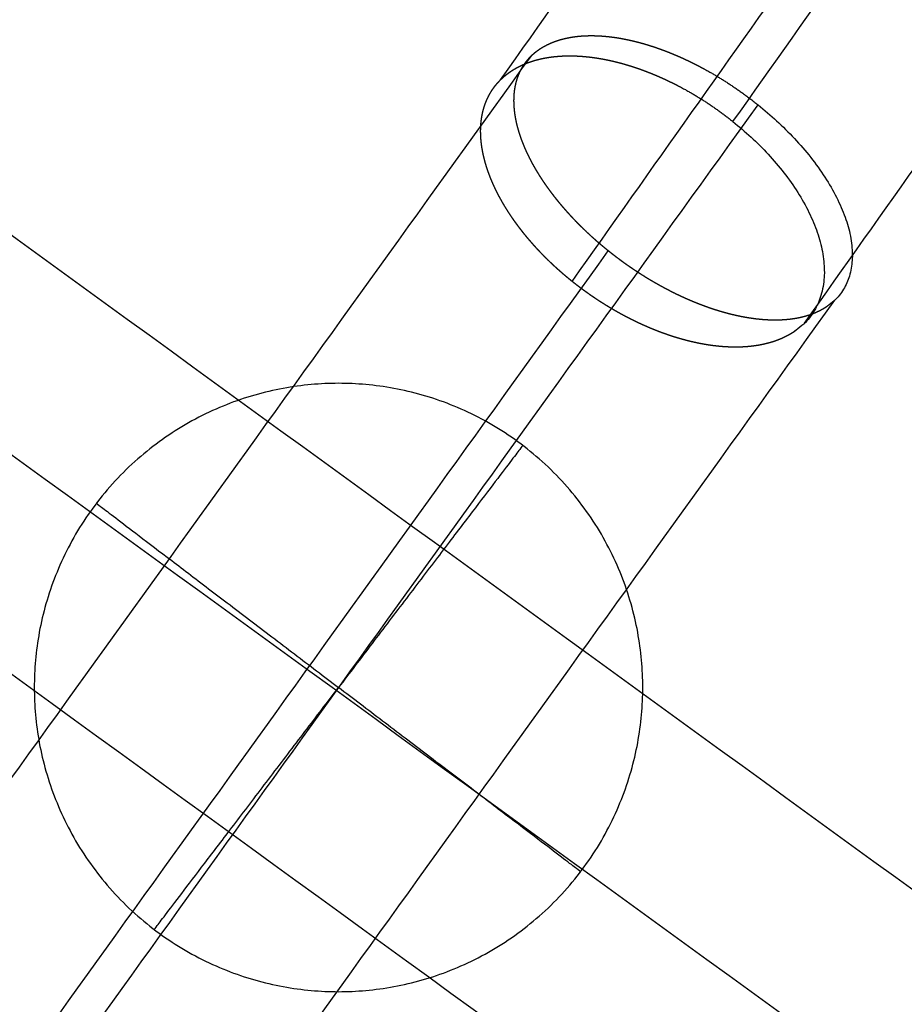
# Model space of a CAD drawing. Units: millimetres. Extents: x -6495 to 6545, y -6560 to 6480.
# Drawn here: x -1542 to -1487, y -2236 to -2175 of the extents above; entities that cross this region are included whole.
import ezdxf

# ---------------------------------------------------------------- set-up
doc = ezdxf.new("R2010")
doc.units = ezdxf.units.MM
doc.header["$LTSCALE"] = 2.5
doc.layers.add('Make2D$Adnotacja', color=7, linetype='Continuous', true_color=0x000000)
doc.layers.add('Make2D$Widoczne$Krzywe', color=7, linetype='Continuous', true_color=0x000000)
doc.styles.add('Arial Normalny', font='arial.ttf')
doc.dimstyles.new('LAYOUT_2008', dxfattribs={"dimtxt": 155, "dimasz": 2, "dimexe": 3, "dimexo": 0, "dimgap": 1, "dimtad": 1, "dimtoh": 1, "dimdec": 0, "dimzin": 1, "dimdsep": 46, "dimtxsty": 'Arial Normalny', "dimcen": 0.09, "dimadec": 0, "dimazin": 1, "dimtfac": 1, "dimtdec": 4, "dimtix": 1, "dimtofl": 0, "dimtmove": 1, "dimatfit": 3, "dimfxl": 1, "dimtolj": 1, "dimtzin": 1, "dimarcsym": 0})

# ---------------------------------------------------------------- blocks, each defined once
blk = doc.blocks.new('*D2')
at = {"layer": 'Defpoints', "color": 0}
for p in [(3719.873, 5331.731), (-3669.988, -5412.177)]:
    blk.add_point(p, dxfattribs=at)
at = {"layer": 'Make2D$Adnotacja', "color": 0, "lineweight": -2}
for p, q in [((4148.32, 5954.639), (3721.006, 5333.379)), ((4899.985, 5954.639), (4148.32, 5954.639))]:
    blk.add_line(p, q, dxfattribs=at)
at = {"layer": 'Make2D$Adnotacja', "color": 0}
for p, q in [((24.853, -40.223), (25.033, -40.223)), ((24.943, -40.313), (24.943, -40.133))]:
    blk.add_line(p, q, dxfattribs=at)
blk.add_solid([(3720.732, 5333.568), (3721.281, 5333.19), (3719.873, 5331.731)], dxfattribs=at)
at = {"layer": 'Make2D$Adnotacja', "color": 0, "insert": (4524.653, 6039.054), "char_height": 155, "attachment_point": 5, "style": 'Arial Normalny'}
blk.add_mtext('\\A1;%%c13040', dxfattribs=at)
blk = doc.blocks.new('*D3')
at = {"layer": 'Defpoints', "color": 0}
for p in [(3074.137, 3953.687), (-3025.701, -4020.872)]:
    blk.add_point(p, dxfattribs=at)
at = {"layer": 'Make2D$Adnotacja', "color": 0, "lineweight": -2}
blk.add_line((3072.922, 3952.098), (2382.802, 3049.878), dxfattribs=at)
at = {"layer": 'Make2D$Adnotacja', "color": 0}
blk.add_solid([(3073.187, 3951.896), (3072.657, 3952.301), (3074.137, 3953.687)], dxfattribs=at)
at = {"layer": 'Make2D$Adnotacja', "color": 0, "insert": (2544.395, 3400.078), "char_height": 155, "attachment_point": 5, "rotation": 52.58718, "style": 'Arial Normalny'}
blk.add_mtext('\\A1;%%c10040', dxfattribs=at)

msp = doc.modelspace()

# ---------------------------------------------------------------- linework, layer by layer
at = {"layer": 'Make2D$Widoczne$Krzywe', "color": 6, "lineweight": -3, "true_color": 0xff00ff}
msp.add_rational_spline([(6544.943, -40.223), (6544.943, 6479.777), (24.943, 6479.777), (-6495.057, 6479.777), (-6495.057, -40.223), (-6495.057, -6560.223), (24.943, -6560.223), (6544.943, -6560.223), (6544.943, -40.223)], [1, 0.707106781187, 1, 0.707106781187, 1, 0.707106781187, 1, 0.707106781187, 1], degree=2, knots=[0, 0, 0, 10241.592051, 10241.592051, 20483.184101, 20483.184101, 30724.776152, 30724.776152, 40966.368203, 40966.368203, 40966.368203], dxfattribs=at)
at = {"layer": 'Make2D$Widoczne$Krzywe', "color": 1, "lineweight": -3, "true_color": 0xff0000}
msp.add_rational_spline([(5044.218, -33.592), (5044.218, 4986.408), (24.218, 4986.408), (-4995.782, 4986.408), (-4995.782, -33.592), (-4995.782, -5053.592), (24.218, -5053.592), (5044.218, -5053.592), (5044.218, -33.592)], [1, 0.707106781187, 1, 0.707106781187, 1, 0.707106781187, 1, 0.707106781187, 1], degree=2, knots=[0, 0, 0, 7885.397561, 7885.397561, 15770.795121, 15770.795121, 23656.192682, 23656.192682, 31541.590243, 31541.590243, 31541.590243], dxfattribs=at)
for points in [[(-701.083, -2259.264), (-1286.496, -1833.987), (-1871.909, -1408.711)], [(-704.087, -2268.509), (-1291.93, -1841.467), (-1879.773, -1414.425)], [(-707.09, -2277.755), (-1297.364, -1848.947), (-1887.637, -1420.14)], [(-843.326, -2696.356), (-1543.658, -2187.597), (-2243.989, -1678.837)], [(-846.919, -2707.417), (-1550.158, -2196.545), (-2253.397, -1685.673)], [(-850.512, -2718.477), (-1556.658, -2205.493), (-2262.805, -1692.509)], [(-2674.437, -1991.546), (-1841.099, -2596.929), (-1007.76, -3202.312)], [(-2684.48, -1998.844), (-1848.038, -2606.482), (-1011.596, -3214.12)], [(-2694.524, -2006.141), (-1854.978, -2616.034), (-1015.432, -3225.927)]]:
    msp.add_open_spline(points, degree=2, dxfattribs=at)
at = {"layer": 'Make2D$Widoczne$Krzywe', "color": 96, "lineweight": -3, "true_color": 0x007f00}
for points in [[(-1512.188, -2178.628), (-1393.733, -2011.262), (-1275.278, -1843.896)], [(-1497.718, -2181.24), (-1379.775, -2014.599), (-1261.833, -1847.957)], [(-1507.735, -2191.194), (-1388.634, -2022.915), (-1269.532, -1854.635)], [(-1493.265, -2193.806), (-1374.676, -2026.251), (-1256.087, -1858.696)], [(-1812.613, -2597.318), (-1661.44, -2387.228), (-1510.267, -2177.137)], [(-1798.763, -2600.747), (-1647.459, -2390.475), (-1496.155, -2180.202)], [(-1807.47, -2608.978), (-1656.475, -2399.135), (-1505.481, -2189.293)], [(-1793.619, -2612.407), (-1642.494, -2402.382), (-1491.368, -2192.357)]]:
    msp.add_open_spline(points, degree=2, dxfattribs=at)
for points, weights, knots in [([(-1496.155, -2180.202), (-1497.462, -2179.149), (-1498.896, -2178.307), (-1498.989, -2178.253), (-1499.082, -2178.199), (-1499.175, -2178.146), (-1499.268, -2178.093), (-1499.362, -2178.041), (-1499.455, -2177.989), (-1499.549, -2177.938), (-1499.643, -2177.887), (-1499.736, -2177.838), (-1499.83, -2177.788), (-1499.924, -2177.74), (-1500.018, -2177.691), (-1500.112, -2177.644), (-1500.206, -2177.596), (-1500.3, -2177.55), (-1500.394, -2177.504), (-1500.488, -2177.459), (-1500.582, -2177.414), (-1500.677, -2177.37), (-1500.771, -2177.326), (-1500.865, -2177.283), (-1500.959, -2177.24), (-1501.053, -2177.199), (-1501.147, -2177.157), (-1501.241, -2177.117), (-1501.335, -2177.077), (-1501.429, -2177.038), (-1501.523, -2176.999), (-1501.617, -2176.961), (-1501.71, -2176.923), (-1501.804, -2176.887), (-1501.898, -2176.85), (-1501.991, -2176.815), (-1502.085, -2176.78), (-1502.178, -2176.746), (-1502.271, -2176.712), (-1502.364, -2176.679), (-1502.457, -2176.646), (-1502.55, -2176.615), (-1502.642, -2176.583), (-1502.735, -2176.553), (-1502.827, -2176.523), (-1502.919, -2176.494), (-1503.011, -2176.465), (-1503.103, -2176.438), (-1503.195, -2176.41), (-1503.286, -2176.384), (-1503.378, -2176.358), (-1503.468, -2176.333), (-1503.559, -2176.308), (-1503.65, -2176.285), (-1503.74, -2176.261), (-1503.83, -2176.239), (-1503.92, -2176.217), (-1504.01, -2176.196), (-1504.099, -2176.176), (-1504.188, -2176.156), (-1504.278, -2176.137), (-1504.366, -2176.119), (-1504.454, -2176.101), (-1504.542, -2176.084), (-1504.63, -2176.067), (-1504.717, -2176.052), (-1504.805, -2176.037), (-1504.891, -2176.023), (-1504.978, -2176.009), (-1505.064, -2175.996), (-1505.149, -2175.984), (-1505.235, -2175.973), (-1505.32, -2175.961), (-1505.404, -2175.952), (-1505.488, -2175.942), (-1505.572, -2175.934), (-1505.656, -2175.925), (-1505.738, -2175.919), (-1505.821, -2175.912), (-1505.903, -2175.906), (-1505.985, -2175.901), (-1506.066, -2175.896), (-1506.147, -2175.892), (-1506.228, -2175.89), (-1506.308, -2175.887), (-1506.387, -2175.885), (-1506.467, -2175.884), (-1506.545, -2175.884), (-1506.623, -2175.884), (-1506.701, -2175.886), (-1506.778, -2175.887), (-1506.855, -2175.89), (-1506.932, -2175.893), (-1507.007, -2175.897), (-1507.083, -2175.901), (-1507.157, -2175.907), (-1507.232, -2175.912), (-1507.305, -2175.919), (-1507.379, -2175.926), (-1507.451, -2175.935), (-1507.524, -2175.943), (-1507.595, -2175.953), (-1507.666, -2175.963), (-1507.737, -2175.974), (-1507.807, -2175.985), (-1507.876, -2175.997), (-1507.945, -2176.01), (-1508.013, -2176.024), (-1508.081, -2176.038), (-1508.148, -2176.053), (-1508.215, -2176.068), (-1508.281, -2176.085), (-1508.347, -2176.101), (-1508.411, -2176.119), (-1508.476, -2176.137), (-1508.539, -2176.156), (-1508.603, -2176.175), (-1508.665, -2176.196), (-1508.727, -2176.217), (-1508.788, -2176.238), (-1508.849, -2176.26), (-1508.908, -2176.284), (-1508.968, -2176.307), (-1509.026, -2176.331), (-1509.084, -2176.356), (-1509.141, -2176.382), (-1509.199, -2176.408), (-1509.254, -2176.435), (-1509.31, -2176.462), (-1509.364, -2176.49), (-1509.419, -2176.519), (-1509.472, -2176.548), (-1509.525, -2176.578), (-1509.576, -2176.609), (-1509.628, -2176.64), (-1509.678, -2176.672), (-1509.729, -2176.704), (-1509.777, -2176.738), (-1509.826, -2176.771), (-1509.874, -2176.806), (-1509.921, -2176.841), (-1509.967, -2176.877), (-1510.013, -2176.912), (-1510.058, -2176.95), (-1510.102, -2176.987), (-1510.146, -2177.025), (-1510.189, -2177.063), (-1510.23, -2177.103), (-1510.272, -2177.142), (-1510.312, -2177.183), (-1510.353, -2177.224), (-1510.391, -2177.265), (-1510.43, -2177.307), (-1510.467, -2177.35), (-1510.505, -2177.393), (-1510.54, -2177.437), (-1510.576, -2177.481), (-1510.61, -2177.526), (-1510.645, -2177.572), (-1510.677, -2177.618), (-1510.71, -2177.664), (-1510.741, -2177.712), (-1510.772, -2177.759), (-1510.802, -2177.808), (-1510.832, -2177.856), (-1510.86, -2177.906), (-1510.888, -2177.955), (-1510.914, -2178.006), (-1510.941, -2178.056), (-1510.966, -2178.108), (-1510.991, -2178.16), (-1511.014, -2178.212), (-1511.037, -2178.265), (-1511.059, -2178.319), (-1511.081, -2178.372), (-1511.101, -2178.427), (-1511.121, -2178.482), (-1511.14, -2178.537), (-1511.159, -2178.593), (-1511.176, -2178.649), (-1511.193, -2178.706), (-1511.208, -2178.763), (-1511.224, -2178.821), (-1511.237, -2178.879), (-1511.251, -2178.938), (-1511.263, -2178.997), (-1511.276, -2179.056), (-1511.286, -2179.116), (-1511.297, -2179.177), (-1511.306, -2179.238), (-1511.315, -2179.299), (-1511.322, -2179.36), (-1511.329, -2179.422), (-1511.335, -2179.485), (-1511.341, -2179.548), (-1511.345, -2179.611), (-1511.349, -2179.675), (-1511.351, -2179.739), (-1511.354, -2179.804), (-1511.355, -2179.869), (-1511.355, -2179.934), (-1511.355, -2180), (-1511.354, -2180.066), (-1511.351, -2180.132), (-1511.349, -2180.199), (-1511.345, -2180.266), (-1511.341, -2180.333), (-1511.335, -2180.401), (-1511.329, -2180.469), (-1511.322, -2180.538), (-1511.315, -2180.607), (-1511.306, -2180.676), (-1511.297, -2180.745), (-1511.286, -2180.815), (-1511.276, -2180.885), (-1511.263, -2180.956), (-1511.251, -2181.026), (-1511.237, -2181.097), (-1511.224, -2181.169), (-1511.208, -2181.24), (-1511.193, -2181.312), (-1511.176, -2181.384), (-1511.159, -2181.457), (-1511.14, -2181.529), (-1511.121, -2181.602), (-1511.101, -2181.675), (-1511.081, -2181.749), (-1511.059, -2181.822), (-1511.037, -2181.896), (-1511.013, -2181.971), (-1510.99, -2182.045), (-1510.965, -2182.119), (-1510.94, -2182.194), (-1510.913, -2182.269), (-1510.886, -2182.344), (-1510.858, -2182.42), (-1510.83, -2182.495), (-1510.8, -2182.571), (-1510.77, -2182.647), (-1510.739, -2182.723), (-1510.708, -2182.8), (-1510.675, -2182.876), (-1510.642, -2182.953), (-1510.607, -2183.03), (-1510.573, -2183.106), (-1510.537, -2183.184), (-1510.501, -2183.261), (-1510.463, -2183.338), (-1510.426, -2183.415), (-1510.387, -2183.493), (-1510.348, -2183.571), (-1510.307, -2183.648), (-1510.267, -2183.726), (-1510.225, -2183.804), (-1510.183, -2183.882), (-1510.14, -2183.96), (-1510.096, -2184.038), (-1510.051, -2184.117), (-1510.006, -2184.195), (-1509.959, -2184.275), (-1509.911, -2184.355), (-1509.862, -2184.435), (-1509.814, -2184.515), (-1509.763, -2184.595), (-1509.713, -2184.675), (-1509.662, -2184.755), (-1509.61, -2184.834), (-1509.557, -2184.914), (-1509.504, -2184.994), (-1509.45, -2185.073), (-1509.396, -2185.153), (-1509.34, -2185.232), (-1509.285, -2185.311), (-1509.228, -2185.39), (-1509.171, -2185.469), (-1509.113, -2185.548), (-1509.055, -2185.627), (-1508.996, -2185.706), (-1508.936, -2185.784), (-1508.876, -2185.863), (-1508.815, -2185.941), (-1508.754, -2186.019), (-1508.692, -2186.097), (-1508.629, -2186.175), (-1508.566, -2186.253), (-1508.502, -2186.33), (-1508.438, -2186.408), (-1508.373, -2186.485), (-1508.307, -2186.562), (-1508.241, -2186.639), (-1508.175, -2186.716), (-1508.107, -2186.792), (-1508.04, -2186.869), (-1507.971, -2186.945), (-1507.903, -2187.021), (-1507.833, -2187.096), (-1507.764, -2187.172), (-1507.693, -2187.247), (-1507.622, -2187.323), (-1507.551, -2187.397), (-1507.479, -2187.472), (-1507.406, -2187.546), (-1507.334, -2187.621), (-1507.26, -2187.695), (-1507.186, -2187.769), (-1507.112, -2187.842), (-1507.037, -2187.915), (-1506.961, -2187.988), (-1506.886, -2188.061), (-1506.809, -2188.133), (-1506.733, -2188.206), (-1506.655, -2188.277), (-1506.578, -2188.349), (-1506.5, -2188.42), (-1506.421, -2188.492), (-1506.342, -2188.562), (-1506.263, -2188.633), (-1506.183, -2188.703), (-1506.103, -2188.773), (-1506.022, -2188.842), (-1505.941, -2188.912), (-1505.859, -2188.98), (-1505.778, -2189.049), (-1505.612, -2189.184), (-1505.447, -2189.319), (-1505.279, -2189.452), (-1505.111, -2189.584), (-1505.025, -2189.649), (-1504.94, -2189.715), (-1504.854, -2189.779), (-1504.768, -2189.843), (-1504.682, -2189.907), (-1504.595, -2189.971), (-1504.508, -2190.034), (-1504.421, -2190.096), (-1504.333, -2190.159), (-1504.245, -2190.221), (-1504.156, -2190.282), (-1504.068, -2190.343), (-1503.979, -2190.404), (-1503.89, -2190.464), (-1503.8, -2190.524), (-1503.71, -2190.583), (-1503.62, -2190.642), (-1503.53, -2190.701), (-1503.439, -2190.759), (-1503.349, -2190.817), (-1503.257, -2190.874), (-1503.166, -2190.931), (-1503.074, -2190.987), (-1502.983, -2191.043), (-1502.891, -2191.098), (-1502.798, -2191.153), (-1502.706, -2191.208), (-1502.613, -2191.262), (-1502.52, -2191.315), (-1502.427, -2191.368), (-1502.333, -2191.421), (-1502.24, -2191.473), (-1502.146, -2191.524), (-1502.052, -2191.576), (-1501.958, -2191.626), (-1501.863, -2191.676), (-1501.769, -2191.725), (-1501.674, -2191.775), (-1501.579, -2191.823), (-1501.484, -2191.871), (-1501.389, -2191.918), (-1501.294, -2191.965), (-1501.199, -2192.011), (-1501.103, -2192.057), (-1501.008, -2192.102), (-1500.912, -2192.147), (-1500.817, -2192.191), (-1500.721, -2192.234), (-1500.625, -2192.277), (-1500.529, -2192.319), (-1500.433, -2192.361), (-1500.338, -2192.402), (-1500.242, -2192.442), (-1500.146, -2192.482), (-1500.05, -2192.521), (-1499.954, -2192.56), (-1499.86, -2192.597), (-1499.766, -2192.634), (-1499.672, -2192.669), (-1499.579, -2192.705), (-1499.485, -2192.739), (-1499.392, -2192.773), (-1499.299, -2192.806), (-1499.206, -2192.839), (-1499.113, -2192.871), (-1499.02, -2192.902), (-1498.927, -2192.933), (-1498.835, -2192.963), (-1498.743, -2192.992), (-1498.651, -2193.021), (-1498.559, -2193.049), (-1498.467, -2193.076), (-1498.376, -2193.103), (-1498.284, -2193.129), (-1498.193, -2193.154), (-1498.102, -2193.179), (-1498.012, -2193.203), (-1497.921, -2193.227), (-1497.831, -2193.249), (-1497.741, -2193.271), (-1497.652, -2193.292), (-1497.563, -2193.313), (-1497.474, -2193.333), (-1497.385, -2193.352), (-1497.296, -2193.371), (-1497.208, -2193.389), (-1497.12, -2193.406), (-1497.032, -2193.423), (-1496.945, -2193.438), (-1496.858, -2193.454), (-1496.772, -2193.468), (-1496.685, -2193.482), (-1496.599, -2193.494), (-1496.513, -2193.507), (-1496.428, -2193.518), (-1496.343, -2193.53), (-1496.259, -2193.54), (-1496.174, -2193.55), (-1496.091, -2193.558), (-1496.007, -2193.567), (-1495.924, -2193.574), (-1495.841, -2193.581), (-1495.759, -2193.587), (-1495.677, -2193.592), (-1495.596, -2193.597), (-1495.515, -2193.601), (-1495.434, -2193.604), (-1495.354, -2193.607), (-1495.274, -2193.609), (-1495.195, -2193.61), (-1495.116, -2193.611), (-1495.037, -2193.611), (-1494.96, -2193.61), (-1494.882, -2193.608), (-1494.805, -2193.606), (-1494.728, -2193.603), (-1494.652, -2193.599), (-1494.577, -2193.595), (-1494.502, -2193.59), (-1494.427, -2193.584), (-1494.353, -2193.578), (-1494.279, -2193.571), (-1494.207, -2193.563), (-1494.134, -2193.554), (-1494.062, -2193.545), (-1493.991, -2193.535), (-1493.92, -2193.524), (-1493.85, -2193.513), (-1493.78, -2193.501), (-1493.711, -2193.489), (-1493.643, -2193.475), (-1493.575, -2193.461), (-1493.507, -2193.446), (-1493.44, -2193.431), (-1493.374, -2193.415), (-1493.308, -2193.399), (-1493.244, -2193.381), (-1493.179, -2193.363), (-1493.115, -2193.344), (-1493.052, -2193.325), (-1492.99, -2193.305), (-1492.927, -2193.284), (-1492.866, -2193.263), (-1492.805, -2193.241), (-1492.745, -2193.218), (-1492.686, -2193.195), (-1492.627, -2193.171), (-1492.569, -2193.146), (-1492.511, -2193.121), (-1492.454, -2193.095), (-1492.398, -2193.068), (-1492.342, -2193.041), (-1492.288, -2193.013), (-1492.233, -2192.985), (-1492.18, -2192.955), (-1492.127, -2192.926), (-1492.075, -2192.895), (-1492.023, -2192.864), (-1491.973, -2192.832), (-1491.922, -2192.8), (-1491.873, -2192.767), (-1491.824, -2192.734), (-1491.777, -2192.699), (-1491.729, -2192.665), (-1491.683, -2192.629), (-1491.636, -2192.593), (-1491.592, -2192.557), (-1491.547, -2192.52), (-1491.503, -2192.482), (-1491.46, -2192.443), (-1491.418, -2192.404), (-1491.376, -2192.365), (-1491.336, -2192.324), (-1491.295, -2192.284), (-1491.256, -2192.242), (-1491.217, -2192.201), (-1491.18, -2192.158), (-1491.142, -2192.115), (-1491.106, -2192.071), (-1491.07, -2192.027), (-1491.036, -2191.982), (-1491.001, -2191.937), (-1490.968, -2191.891), (-1490.935, -2191.845), (-1487.662, -2187.005), (-1496.155, -2180.202)], [1, 0.990764908715, 1, 1, 1, 1, 1, 1, 1, 1, 1, 1, 1, 1, 1, 1, 1, 1, 1, 1, 1, 1, 1, 1, 1, 1, 1, 1, 1, 1, 1, 1, 1, 1, 1, 1, 1, 1, 1, 1, 1, 1, 1, 1, 1, 1, 1, 1, 1, 1, 1, 1, 1, 1, 1, 1, 1, 1, 1, 1, 1, 1, 1, 1, 1, 1, 1, 1, 1, 1, 1, 1, 1, 1, 1, 1, 1, 1, 1, 1, 1, 1, 1, 1, 1, 1, 1, 1, 1, 1, 1, 1, 1, 1, 1, 1, 1, 1, 1, 1, 1, 1, 1, 1, 1, 1, 1, 1, 1, 1, 1, 1, 1, 1, 1, 1, 1, 1, 1, 1, 1, 1, 1, 1, 1, 1, 1, 1, 1, 1, 1, 1, 1, 1, 1, 1, 1, 1, 1, 1, 1, 1, 1, 1, 1, 1, 1, 1, 1, 1, 1, 1, 1, 1, 1, 1, 1, 1, 1, 1, 1, 1, 1, 1, 1, 1, 1, 1, 1, 1, 1, 1, 1, 1, 1, 1, 1, 1, 1, 1, 1, 1, 1, 1, 1, 1, 1, 1, 1, 1, 1, 1, 1, 1, 1, 1, 1, 1, 1, 1, 1, 1, 1, 1, 1, 1, 1, 1, 1, 1, 1, 1, 1, 1, 1, 1, 1, 1, 1, 1, 1, 1, 1, 1, 1, 1, 1, 1, 1, 1, 1, 1, 1, 1, 1, 1, 1, 1, 1, 1, 1, 1, 1, 1, 1, 1, 1, 1, 1, 1, 1, 1, 1, 1, 1, 1, 1, 1, 1, 1, 1, 1, 1, 1, 1, 1, 1, 1, 1, 1, 1, 1, 1, 1, 1, 1, 1, 1, 1, 1, 1, 1, 1, 1, 1, 1, 1, 1, 1, 1, 1, 1, 1, 1, 1, 1, 1, 1, 1, 1, 1, 1, 1, 1, 1, 1, 1, 1, 1, 1, 1, 1, 1, 1, 1, 1, 1, 1, 1, 1, 1, 1, 1, 1, 1, 1, 1, 1, 1, 1, 1, 1, 1, 1, 1, 1, 1, 1, 1, 1, 1, 1, 1, 1, 1, 1, 1, 1, 1, 1, 1, 1, 1, 1, 1, 1, 1, 1, 1, 1, 1, 1, 1, 1, 1, 1, 1, 1, 1, 1, 1, 1, 1, 1, 1, 1, 1, 1, 1, 1, 1, 1, 1, 1, 1, 1, 1, 1, 1, 1, 1, 1, 1, 1, 1, 1, 1, 1, 1, 1, 1, 1, 1, 1, 1, 1, 1, 1, 1, 1, 1, 1, 1, 1, 1, 1, 1, 1, 1, 1, 1, 1, 1, 1, 1, 1, 1, 1, 1, 1, 1, 1, 1, 1, 1, 1, 1, 1, 1, 1, 1, 1, 1, 1, 1, 1, 1, 1, 1, 1, 1, 1, 1, 1, 1, 1, 1, 1, 1, 1, 1, 1, 1, 1, 1, 1, 1, 1, 1, 1, 1, 1, 1, 1, 1, 1, 1, 1, 1, 1, 1, 1, 1, 1, 1, 1, 1, 1, 1, 1, 1, 1, 1, 1, 1, 1, 1, 1, 1, 1, 1, 1, 1, 1, 1, 1, 1, 1, 1, 1, 1, 0.742570188746, 1], [0, 0, 0, 3.345446, 3.345446, 3.563422, 3.563422, 3.781293, 3.781293, 3.999062, 3.999062, 4.216734, 4.216734, 4.43431, 4.43431, 4.651795, 4.651795, 4.869189, 4.869189, 5.086495, 5.086495, 5.303717, 5.303717, 5.520854, 5.520854, 5.73791, 5.73791, 5.954886, 5.954886, 6.171784, 6.171784, 6.388608, 6.388608, 6.605358, 6.605358, 6.822037, 6.822037, 7.038654, 7.038654, 7.255216, 7.255216, 7.471723, 7.471723, 7.688177, 7.688177, 7.904578, 7.904578, 8.120926, 8.120926, 8.337222, 8.337222, 8.553466, 8.553466, 8.769658, 8.769658, 8.985798, 8.985798, 9.201887, 9.201887, 9.417923, 9.417923, 9.633908, 9.633908, 9.849843, 9.849843, 10.065728, 10.065728, 10.281565, 10.281565, 10.497195, 10.497195, 10.712674, 10.712674, 10.928008, 10.928008, 11.143202, 11.143202, 11.358258, 11.358258, 11.573182, 11.573182, 11.787976, 11.787976, 12.002644, 12.002644, 12.217188, 12.217188, 12.431611, 12.431611, 12.645916, 12.645916, 12.860106, 12.860106, 13.074183, 13.074183, 13.28815, 13.28815, 13.502011, 13.502011, 13.715769, 13.715769, 13.929425, 13.929425, 14.142984, 14.142984, 14.35645, 14.35645, 14.569829, 14.569829, 14.783123, 14.783123, 14.996339, 14.996339, 15.209478, 15.209478, 15.422546, 15.422546, 15.635545, 15.635545, 15.848479, 15.848479, 16.061352, 16.061352, 16.274166, 16.274166, 16.486927, 16.486927, 16.699637, 16.699637, 16.912301, 16.912301, 17.124924, 17.124924, 17.33734, 17.33734, 17.549689, 17.549689, 17.761977, 17.761977, 17.974206, 17.974206, 18.186381, 18.186381, 18.398505, 18.398505, 18.610582, 18.610582, 18.822615, 18.822615, 19.034607, 19.034607, 19.246561, 19.246561, 19.458479, 19.458479, 19.670366, 19.670366, 19.882223, 19.882223, 20.094055, 20.094055, 20.305865, 20.305865, 20.517657, 20.517657, 20.729433, 20.729433, 20.941196, 20.941196, 21.152952, 21.152952, 21.364703, 21.364703, 21.576454, 21.576454, 21.788208, 21.788208, 21.999969, 21.999969, 22.211738, 22.211738, 22.423521, 22.423521, 22.635319, 22.635319, 22.847136, 22.847136, 23.058975, 23.058975, 23.270839, 23.270839, 23.482732, 23.482732, 23.694658, 23.694658, 23.90662, 23.90662, 24.118707, 24.118707, 24.33083, 24.33083, 24.542992, 24.542992, 24.755198, 24.755198, 24.967451, 24.967451, 25.179754, 25.179754, 25.392111, 25.392111, 25.604524, 25.604524, 25.816996, 25.816996, 26.02953, 26.02953, 26.24213, 26.24213, 26.454798, 26.454798, 26.667539, 26.667539, 26.880355, 26.880355, 27.09325, 27.09325, 27.306229, 27.306229, 27.519305, 27.519305, 27.732485, 27.732485, 27.94577, 27.94577, 28.159157, 28.159157, 28.372646, 28.372646, 28.586234, 28.586234, 28.799921, 28.799921, 29.013704, 29.013704, 29.227581, 29.227581, 29.441551, 29.441551, 29.655613, 29.655613, 29.869764, 29.869764, 30.084003, 30.084003, 30.29833, 30.29833, 30.512745, 30.512745, 30.727247, 30.727247, 30.946525, 30.946525, 31.165428, 31.165428, 31.383976, 31.383976, 31.60219, 31.60219, 31.820089, 31.820089, 32.037692, 32.037692, 32.255017, 32.255017, 32.472082, 32.472082, 32.688902, 32.688902, 32.905495, 32.905495, 33.121875, 33.121875, 33.338057, 33.338057, 33.554056, 33.554056, 33.769885, 33.769885, 33.985557, 33.985557, 34.201086, 34.201086, 34.416484, 34.416484, 34.631762, 34.631762, 34.846933, 34.846933, 35.062009, 35.062009, 35.277, 35.277, 35.491917, 35.491917, 35.706772, 35.706772, 35.921576, 35.921576, 36.136338, 36.136338, 36.351071, 36.351071, 36.565784, 36.565784, 36.780489, 36.780489, 36.995196, 36.995196, 37.209916, 37.209916, 37.424661, 37.424661, 37.639441, 37.639441, 38.068101, 38.068101, 38.497126, 38.497126, 38.711813, 38.711813, 38.926624, 38.926624, 39.141574, 39.141574, 39.356673, 39.356673, 39.571935, 39.571935, 39.787371, 39.787371, 40.002995, 40.002995, 40.218821, 40.218821, 40.434861, 40.434861, 40.651132, 40.651132, 40.867646, 40.867646, 41.084421, 41.084421, 41.301514, 41.301514, 41.518971, 41.518971, 41.736782, 41.736782, 41.954938, 41.954938, 42.173431, 42.173431, 42.392254, 42.392254, 42.611399, 42.611399, 42.830859, 42.830859, 43.050628, 43.050628, 43.2707, 43.2707, 43.491069, 43.491069, 43.711733, 43.711733, 43.932687, 43.932687, 44.15393, 44.15393, 44.375461, 44.375461, 44.597279, 44.597279, 44.814475, 44.814475, 45.031531, 45.031531, 45.248453, 45.248453, 45.465243, 45.465243, 45.681905, 45.681905, 45.898443, 45.898443, 46.114859, 46.114859, 46.331157, 46.331157, 46.547338, 46.547338, 46.763404, 46.763404, 46.979359, 46.979359, 47.195204, 47.195204, 47.410942, 47.410942, 47.626576, 47.626576, 47.842107, 47.842107, 48.057539, 48.057539, 48.272877, 48.272877, 48.488126, 48.488126, 48.703289, 48.703289, 48.918371, 48.918371, 49.133372, 49.133372, 49.348295, 49.348295, 49.563143, 49.563143, 49.777917, 49.777917, 49.992619, 49.992619, 50.207251, 50.207251, 50.421815, 50.421815, 50.636313, 50.636313, 50.850747, 50.850747, 51.065119, 51.065119, 51.279432, 51.279432, 51.493689, 51.493689, 51.707682, 51.707682, 51.92155, 51.92155, 52.135298, 52.135298, 52.34893, 52.34893, 52.562451, 52.562451, 52.775865, 52.775865, 52.989175, 52.989175, 53.202384, 53.202384, 53.415497, 53.415497, 53.628515, 53.628515, 53.841443, 53.841443, 54.054283, 54.054283, 54.267038, 54.267038, 54.479712, 54.479712, 54.692308, 54.692308, 54.90483, 54.90483, 55.11728, 55.11728, 55.329662, 55.329662, 55.541981, 55.541981, 55.754241, 55.754241, 55.966447, 55.966447, 56.178603, 56.178603, 56.390713, 56.390713, 56.60278, 56.60278, 56.814807, 56.814807, 57.0268, 57.0268, 57.23876, 57.23876, 57.450692, 57.450692, 57.6626, 57.6626, 57.874486, 57.874486, 58.086356, 58.086356, 58.298214, 58.298214, 76.050597, 76.050597, 76.050597]), ([(-1497.718, -2181.24), (-1499.033, -2180.185), (-1500.489, -2179.358), (-1500.628, -2179.281), (-1500.766, -2179.204), (-1500.866, -2179.15), (-1500.966, -2179.096), (-1501.065, -2179.044), (-1501.165, -2178.991), (-1501.266, -2178.94), (-1501.366, -2178.889), (-1501.466, -2178.839), (-1501.567, -2178.789), (-1501.667, -2178.741), (-1501.768, -2178.692), (-1501.869, -2178.645), (-1501.969, -2178.598), (-1502.07, -2178.552), (-1502.171, -2178.506), (-1502.272, -2178.461), (-1502.373, -2178.417), (-1502.474, -2178.374), (-1502.575, -2178.331), (-1502.676, -2178.289), (-1502.777, -2178.247), (-1502.878, -2178.207), (-1502.98, -2178.167), (-1503.081, -2178.128), (-1503.182, -2178.089), (-1503.283, -2178.052), (-1503.383, -2178.014), (-1503.484, -2177.978), (-1503.585, -2177.942), (-1503.686, -2177.908), (-1503.786, -2177.873), (-1503.887, -2177.84), (-1503.987, -2177.807), (-1504.088, -2177.776), (-1504.188, -2177.745), (-1504.288, -2177.715), (-1504.388, -2177.685), (-1504.487, -2177.656), (-1504.587, -2177.628), (-1504.686, -2177.601), (-1504.785, -2177.574), (-1504.884, -2177.549), (-1504.983, -2177.524), (-1505.081, -2177.5), (-1505.179, -2177.476), (-1505.277, -2177.454), (-1505.375, -2177.432), (-1505.473, -2177.411), (-1505.57, -2177.391), (-1505.667, -2177.371), (-1505.764, -2177.352), (-1505.86, -2177.335), (-1505.956, -2177.317), (-1506.052, -2177.301), (-1506.148, -2177.286), (-1506.243, -2177.271), (-1506.338, -2177.257), (-1506.433, -2177.244), (-1506.527, -2177.231), (-1506.621, -2177.22), (-1506.714, -2177.209), (-1506.807, -2177.199), (-1506.9, -2177.19), (-1506.993, -2177.182), (-1507.085, -2177.174), (-1507.176, -2177.168), (-1507.268, -2177.161), (-1507.358, -2177.156), (-1507.449, -2177.152), (-1507.539, -2177.149), (-1507.629, -2177.145), (-1507.718, -2177.144), (-1507.806, -2177.142), (-1507.894, -2177.142), (-1507.982, -2177.142), (-1508.07, -2177.144), (-1508.157, -2177.146), (-1508.243, -2177.149), (-1508.329, -2177.152), (-1508.414, -2177.157), (-1508.499, -2177.162), (-1508.583, -2177.168), (-1508.667, -2177.175), (-1508.75, -2177.183), (-1508.833, -2177.191), (-1508.915, -2177.2), (-1508.997, -2177.21), (-1509.078, -2177.221), (-1509.159, -2177.232), (-1509.238, -2177.245), (-1509.318, -2177.258), (-1509.396, -2177.272), (-1509.475, -2177.286), (-1509.552, -2177.302), (-1509.63, -2177.318), (-1509.706, -2177.335), (-1509.782, -2177.353), (-1509.857, -2177.372), (-1509.931, -2177.391), (-1510.005, -2177.411), (-1510.079, -2177.432), (-1510.151, -2177.454), (-1510.223, -2177.476), (-1510.294, -2177.5), (-1510.365, -2177.524), (-1510.434, -2177.549), (-1510.504, -2177.574), (-1510.572, -2177.601), (-1510.64, -2177.627), (-1510.707, -2177.655), (-1510.774, -2177.684), (-1510.839, -2177.713), (-1510.905, -2177.743), (-1510.969, -2177.774), (-1511.033, -2177.805), (-1511.095, -2177.838), (-1511.158, -2177.87), (-1511.219, -2177.904), (-1511.28, -2177.939), (-1511.339, -2177.974), (-1511.399, -2178.01), (-1511.457, -2178.046), (-1511.515, -2178.083), (-1511.571, -2178.122), (-1511.628, -2178.16), (-1511.682, -2178.2), (-1511.737, -2178.24), (-1511.791, -2178.281), (-1511.844, -2178.322), (-1511.896, -2178.365), (-1511.947, -2178.407), (-1511.997, -2178.451), (-1512.047, -2178.495), (-1512.096, -2178.54), (-1512.144, -2178.586), (-1512.191, -2178.632), (-1512.238, -2178.679), (-1512.283, -2178.727), (-1512.328, -2178.775), (-1512.372, -2178.824), (-1512.415, -2178.873), (-1512.457, -2178.924), (-1512.499, -2178.975), (-1512.539, -2179.026), (-1512.579, -2179.078), (-1512.617, -2179.131), (-1512.655, -2179.184), (-1512.692, -2179.239), (-1512.728, -2179.293), (-1512.763, -2179.348), (-1512.798, -2179.404), (-1512.831, -2179.461), (-1512.864, -2179.517), (-1512.896, -2179.575), (-1512.927, -2179.633), (-1512.956, -2179.692), (-1512.986, -2179.751), (-1513.014, -2179.811), (-1513.041, -2179.871), (-1513.067, -2179.933), (-1513.093, -2179.994), (-1513.117, -2180.056), (-1513.142, -2180.119), (-1513.164, -2180.182), (-1513.186, -2180.246), (-1513.206, -2180.31), (-1513.227, -2180.375), (-1513.245, -2180.44), (-1513.264, -2180.506), (-1513.281, -2180.573), (-1513.298, -2180.639), (-1513.312, -2180.707), (-1513.327, -2180.774), (-1513.34, -2180.843), (-1513.353, -2180.911), (-1513.365, -2180.981), (-1513.376, -2181.05), (-1513.385, -2181.121), (-1513.394, -2181.191), (-1513.402, -2181.262), (-1513.409, -2181.334), (-1513.415, -2181.406), (-1513.42, -2181.478), (-1513.424, -2181.551), (-1513.428, -2181.624), (-1513.43, -2181.697), (-1513.431, -2181.771), (-1513.431, -2181.846), (-1513.431, -2181.92), (-1513.429, -2181.996), (-1513.427, -2182.071), (-1513.423, -2182.147), (-1513.42, -2182.223), (-1513.414, -2182.3), (-1513.408, -2182.377), (-1513.4, -2182.454), (-1513.393, -2182.532), (-1513.383, -2182.61), (-1513.374, -2182.688), (-1513.362, -2182.767), (-1513.351, -2182.846), (-1513.338, -2182.925), (-1513.324, -2183.005), (-1513.309, -2183.085), (-1513.294, -2183.165), (-1513.277, -2183.245), (-1513.26, -2183.326), (-1513.241, -2183.407), (-1513.222, -2183.488), (-1513.202, -2183.57), (-1513.181, -2183.651), (-1513.158, -2183.733), (-1513.136, -2183.816), (-1513.111, -2183.898), (-1513.087, -2183.981), (-1513.061, -2184.064), (-1513.035, -2184.146), (-1513.006, -2184.23), (-1512.978, -2184.313), (-1512.948, -2184.397), (-1512.919, -2184.481), (-1512.887, -2184.565), (-1512.855, -2184.649), (-1512.822, -2184.733), (-1512.788, -2184.817), (-1512.753, -2184.902), (-1512.717, -2184.987), (-1512.68, -2185.071), (-1512.643, -2185.156), (-1512.604, -2185.241), (-1512.565, -2185.326), (-1512.524, -2185.412), (-1512.484, -2185.497), (-1512.441, -2185.582), (-1512.399, -2185.668), (-1512.355, -2185.753), (-1512.311, -2185.839), (-1512.265, -2185.924), (-1512.219, -2186.01), (-1512.171, -2186.095), (-1512.124, -2186.181), (-1512.075, -2186.266), (-1512.026, -2186.352), (-1511.975, -2186.438), (-1511.924, -2186.523), (-1511.871, -2186.609), (-1511.819, -2186.694), (-1511.765, -2186.78), (-1511.711, -2186.865), (-1511.655, -2186.95), (-1511.599, -2187.036), (-1511.542, -2187.121), (-1511.485, -2187.206), (-1511.426, -2187.291), (-1511.367, -2187.376), (-1511.307, -2187.461), (-1511.246, -2187.546), (-1511.184, -2187.631), (-1511.122, -2187.715), (-1511.059, -2187.8), (-1510.995, -2187.884), (-1510.931, -2187.968), (-1510.866, -2188.052), (-1510.799, -2188.136), (-1510.733, -2188.22), (-1510.665, -2188.303), (-1510.597, -2188.386), (-1510.528, -2188.47), (-1510.458, -2188.553), (-1510.388, -2188.635), (-1510.317, -2188.718), (-1510.245, -2188.8), (-1510.173, -2188.882), (-1510.1, -2188.964), (-1510.026, -2189.046), (-1509.952, -2189.127), (-1509.877, -2189.209), (-1509.801, -2189.289), (-1509.725, -2189.37), (-1509.648, -2189.45), (-1509.57, -2189.531), (-1509.492, -2189.61), (-1509.413, -2189.69), (-1509.334, -2189.769), (-1509.254, -2189.848), (-1509.173, -2189.927), (-1509.092, -2190.005), (-1509.01, -2190.083), (-1508.928, -2190.161), (-1508.845, -2190.238), (-1508.762, -2190.315), (-1508.677, -2190.391), (-1508.593, -2190.467), (-1508.508, -2190.543), (-1508.423, -2190.618), (-1508.336, -2190.693), (-1508.25, -2190.768), (-1508.163, -2190.841), (-1508.075, -2190.915), (-1507.987, -2190.988), (-1507.899, -2191.061), (-1507.81, -2191.134), (-1507.72, -2191.206), (-1507.63, -2191.277), (-1507.54, -2191.349), (-1507.449, -2191.419), (-1507.358, -2191.489), (-1507.267, -2191.559), (-1507.175, -2191.628), (-1507.082, -2191.697), (-1506.99, -2191.765), (-1506.896, -2191.833), (-1506.803, -2191.9), (-1506.709, -2191.967), (-1506.615, -2192.033), (-1506.52, -2192.099), (-1506.425, -2192.164), (-1506.33, -2192.228), (-1506.235, -2192.293), (-1506.139, -2192.356), (-1506.043, -2192.419), (-1505.946, -2192.481), (-1505.849, -2192.543), (-1505.752, -2192.604), (-1505.655, -2192.665), (-1505.557, -2192.725), (-1505.46, -2192.785), (-1505.362, -2192.844), (-1505.264, -2192.902), (-1505.165, -2192.96), (-1505.066, -2193.017), (-1504.967, -2193.073), (-1504.868, -2193.13), (-1504.769, -2193.185), (-1504.67, -2193.239), (-1504.57, -2193.293), (-1504.47, -2193.347), (-1504.37, -2193.399), (-1504.271, -2193.452), (-1504.17, -2193.503), (-1504.07, -2193.554), (-1503.97, -2193.604), (-1503.869, -2193.654), (-1503.769, -2193.702), (-1503.668, -2193.751), (-1503.567, -2193.798), (-1503.466, -2193.845), (-1503.365, -2193.891), (-1503.264, -2193.936), (-1503.163, -2193.981), (-1503.062, -2194.025), (-1502.961, -2194.068), (-1502.86, -2194.111), (-1502.759, -2194.153), (-1502.658, -2194.194), (-1502.557, -2194.235), (-1502.456, -2194.275), (-1502.355, -2194.313), (-1502.254, -2194.352), (-1502.153, -2194.389), (-1502.052, -2194.427), (-1501.951, -2194.462), (-1501.85, -2194.498), (-1501.75, -2194.532), (-1501.649, -2194.567), (-1501.549, -2194.599), (-1501.448, -2194.632), (-1501.348, -2194.664), (-1501.248, -2194.695), (-1501.148, -2194.725), (-1501.049, -2194.754), (-1500.949, -2194.783), (-1500.85, -2194.811), (-1500.751, -2194.838), (-1500.651, -2194.864), (-1500.553, -2194.89), (-1500.454, -2194.915), (-1500.356, -2194.938), (-1500.257, -2194.962), (-1500.16, -2194.984), (-1500.062, -2195.006), (-1499.964, -2195.027), (-1499.867, -2195.047), (-1499.77, -2195.066), (-1499.674, -2195.085), (-1499.577, -2195.102), (-1499.481, -2195.12), (-1499.385, -2195.136), (-1499.29, -2195.151), (-1499.195, -2195.166), (-1499.1, -2195.18), (-1499.005, -2195.192), (-1498.911, -2195.205), (-1498.817, -2195.216), (-1498.724, -2195.227), (-1498.631, -2195.236), (-1498.538, -2195.246), (-1498.446, -2195.254), (-1498.353, -2195.261), (-1498.262, -2195.268), (-1498.171, -2195.274), (-1498.08, -2195.279), (-1497.989, -2195.283), (-1497.9, -2195.286), (-1497.81, -2195.289), (-1497.721, -2195.291), (-1497.632, -2195.292), (-1497.544, -2195.292), (-1497.456, -2195.292), (-1497.369, -2195.29), (-1497.282, -2195.288), (-1497.196, -2195.285), (-1497.11, -2195.282), (-1497.025, -2195.277), (-1496.94, -2195.272), (-1496.856, -2195.265), (-1496.772, -2195.259), (-1496.689, -2195.251), (-1496.606, -2195.243), (-1496.524, -2195.233), (-1496.442, -2195.223), (-1496.362, -2195.212), (-1496.281, -2195.2), (-1496.202, -2195.187), (-1496.122, -2195.175), (-1496.044, -2195.16), (-1495.965, -2195.146), (-1495.888, -2195.13), (-1495.811, -2195.114), (-1495.735, -2195.096), (-1495.659, -2195.078), (-1495.584, -2195.059), (-1495.509, -2195.04), (-1495.436, -2195.019), (-1495.363, -2194.999), (-1495.29, -2194.977), (-1495.218, -2194.954), (-1495.147, -2194.931), (-1495.077, -2194.907), (-1495.007, -2194.882), (-1494.938, -2194.856), (-1494.87, -2194.83), (-1494.802, -2194.803), (-1494.735, -2194.775), (-1494.668, -2194.746), (-1494.603, -2194.716), (-1494.538, -2194.687), (-1494.474, -2194.655), (-1494.41, -2194.624), (-1494.347, -2194.591), (-1494.285, -2194.559), (-1494.224, -2194.524), (-1494.163, -2194.49), (-1494.104, -2194.455), (-1494.045, -2194.419), (-1493.987, -2194.382), (-1493.929, -2194.345), (-1493.873, -2194.306), (-1493.816, -2194.268), (-1493.762, -2194.228), (-1493.707, -2194.188), (-1493.654, -2194.147), (-1493.601, -2194.105), (-1493.549, -2194.063), (-1493.497, -2194.02), (-1493.447, -2193.976), (-1493.398, -2193.932), (-1493.349, -2193.886), (-1493.301, -2193.841), (-1493.254, -2193.794), (-1493.208, -2193.748), (-1493.163, -2193.7), (-1493.117, -2193.652), (-1493.074, -2193.602), (-1493.031, -2193.553), (-1492.989, -2193.502), (-1492.948, -2193.452), (-1492.908, -2193.4), (-1492.868, -2193.348), (-1492.83, -2193.295), (-1492.791, -2193.241), (-1489.23, -2188.001), (-1497.718, -2181.24)], [1, 0.990739853579, 1, 1, 1, 1, 1, 1, 1, 1, 1, 1, 1, 1, 1, 1, 1, 1, 1, 1, 1, 1, 1, 1, 1, 1, 1, 1, 1, 1, 1, 1, 1, 1, 1, 1, 1, 1, 1, 1, 1, 1, 1, 1, 1, 1, 1, 1, 1, 1, 1, 1, 1, 1, 1, 1, 1, 1, 1, 1, 1, 1, 1, 1, 1, 1, 1, 1, 1, 1, 1, 1, 1, 1, 1, 1, 1, 1, 1, 1, 1, 1, 1, 1, 1, 1, 1, 1, 1, 1, 1, 1, 1, 1, 1, 1, 1, 1, 1, 1, 1, 1, 1, 1, 1, 1, 1, 1, 1, 1, 1, 1, 1, 1, 1, 1, 1, 1, 1, 1, 1, 1, 1, 1, 1, 1, 1, 1, 1, 1, 1, 1, 1, 1, 1, 1, 1, 1, 1, 1, 1, 1, 1, 1, 1, 1, 1, 1, 1, 1, 1, 1, 1, 1, 1, 1, 1, 1, 1, 1, 1, 1, 1, 1, 1, 1, 1, 1, 1, 1, 1, 1, 1, 1, 1, 1, 1, 1, 1, 1, 1, 1, 1, 1, 1, 1, 1, 1, 1, 1, 1, 1, 1, 1, 1, 1, 1, 1, 1, 1, 1, 1, 1, 1, 1, 1, 1, 1, 1, 1, 1, 1, 1, 1, 1, 1, 1, 1, 1, 1, 1, 1, 1, 1, 1, 1, 1, 1, 1, 1, 1, 1, 1, 1, 1, 1, 1, 1, 1, 1, 1, 1, 1, 1, 1, 1, 1, 1, 1, 1, 1, 1, 1, 1, 1, 1, 1, 1, 1, 1, 1, 1, 1, 1, 1, 1, 1, 1, 1, 1, 1, 1, 1, 1, 1, 1, 1, 1, 1, 1, 1, 1, 1, 1, 1, 1, 1, 1, 1, 1, 1, 1, 1, 1, 1, 1, 1, 1, 1, 1, 1, 1, 1, 1, 1, 1, 1, 1, 1, 1, 1, 1, 1, 1, 1, 1, 1, 1, 1, 1, 1, 1, 1, 1, 1, 1, 1, 1, 1, 1, 1, 1, 1, 1, 1, 1, 1, 1, 1, 1, 1, 1, 1, 1, 1, 1, 1, 1, 1, 1, 1, 1, 1, 1, 1, 1, 1, 1, 1, 1, 1, 1, 1, 1, 1, 1, 1, 1, 1, 1, 1, 1, 1, 1, 1, 1, 1, 1, 1, 1, 1, 1, 1, 1, 1, 1, 1, 1, 1, 1, 1, 1, 1, 1, 1, 1, 1, 1, 1, 1, 1, 1, 1, 1, 1, 1, 1, 1, 1, 1, 1, 1, 1, 1, 1, 1, 1, 1, 1, 1, 1, 1, 1, 1, 1, 1, 1, 1, 1, 1, 1, 1, 1, 1, 1, 1, 1, 1, 1, 1, 1, 1, 1, 1, 1, 1, 1, 1, 1, 1, 1, 1, 1, 1, 1, 1, 1, 1, 1, 1, 1, 1, 1, 1, 1, 1, 1, 1, 1, 1, 1, 1, 1, 1, 1, 1, 1, 1, 1, 1, 1, 1, 1, 1, 1, 0.743013338962, 1], [0, 0, 0, 3.362271, 3.362271, 3.683339, 3.683339, 3.913087, 3.913087, 4.142788, 4.142788, 4.372443, 4.372443, 4.602054, 4.602054, 4.831619, 4.831619, 5.06114, 5.06114, 5.290616, 5.290616, 5.520046, 5.520046, 5.749429, 5.749429, 5.978766, 5.978766, 6.208056, 6.208056, 6.437298, 6.437298, 6.666494, 6.666494, 6.895642, 6.895642, 7.124744, 7.124744, 7.353802, 7.353802, 7.582668, 7.582668, 7.811402, 7.811402, 8.040007, 8.040007, 8.268487, 8.268487, 8.496843, 8.496843, 8.725079, 8.725079, 8.953195, 8.953195, 9.181193, 9.181193, 9.409076, 9.409076, 9.636843, 9.636843, 9.864496, 9.864496, 10.092038, 10.092038, 10.319468, 10.319468, 10.546789, 10.546789, 10.774004, 10.774004, 11.001114, 11.001114, 11.22812, 11.22812, 11.455023, 11.455023, 11.681829, 11.681829, 11.90854, 11.90854, 12.135161, 12.135161, 12.361694, 12.361694, 12.588141, 12.588141, 12.814506, 12.814506, 13.040791, 13.040791, 13.266999, 13.266999, 13.493132, 13.493132, 13.719192, 13.719192, 13.945184, 13.945184, 14.17111, 14.17111, 14.396973, 14.396973, 14.622778, 14.622778, 14.848418, 14.848418, 15.073986, 15.073986, 15.299485, 15.299485, 15.524922, 15.524922, 15.750298, 15.750298, 15.975617, 15.975617, 16.200882, 16.200882, 16.426096, 16.426096, 16.651261, 16.651261, 16.876381, 16.876381, 17.101457, 17.101457, 17.326493, 17.326493, 17.551493, 17.551493, 17.776459, 17.776459, 18.001395, 18.001395, 18.226306, 18.226306, 18.451194, 18.451194, 18.676064, 18.676064, 18.90092, 18.90092, 19.125766, 19.125766, 19.350606, 19.350606, 19.575444, 19.575444, 19.800283, 19.800283, 20.025127, 20.025127, 20.249978, 20.249978, 20.474841, 20.474841, 20.699718, 20.699718, 20.924613, 20.924613, 21.14953, 21.14953, 21.374472, 21.374472, 21.599445, 21.599445, 21.824453, 21.824453, 22.049554, 22.049554, 22.274684, 22.274684, 22.499848, 22.499848, 22.725051, 22.725051, 22.950297, 22.950297, 23.175589, 23.175589, 23.40093, 23.40093, 23.626325, 23.626325, 23.851776, 23.851776, 24.077287, 24.077287, 24.302862, 24.302862, 24.528503, 24.528503, 24.754214, 24.754214, 24.980001, 24.980001, 25.205867, 25.205867, 25.431818, 25.431818, 25.657855, 25.657855, 25.883982, 25.883982, 26.110201, 26.110201, 26.336515, 26.336515, 26.562928, 26.562928, 26.789441, 26.789441, 27.016058, 27.016058, 27.242781, 27.242781, 27.469611, 27.469611, 27.696553, 27.696553, 27.923607, 27.923607, 28.150777, 28.150777, 28.378067, 28.378067, 28.605479, 28.605479, 28.833017, 28.833017, 29.060686, 29.060686, 29.288592, 29.288592, 29.516557, 29.516557, 29.744585, 29.744585, 29.972678, 29.972678, 30.200836, 30.200836, 30.429062, 30.429062, 30.657356, 30.657356, 30.88572, 30.88572, 31.114154, 31.114154, 31.342658, 31.342658, 31.571234, 31.571234, 31.799881, 31.799881, 32.028603, 32.028603, 32.257399, 32.257399, 32.486272, 32.486272, 32.715224, 32.715224, 32.944257, 32.944257, 33.173375, 33.173375, 33.402578, 33.402578, 33.631868, 33.631868, 33.861246, 33.861246, 34.090714, 34.090714, 34.320271, 34.320271, 34.549919, 34.549919, 34.779658, 34.779658, 35.009489, 35.009489, 35.239413, 35.239413, 35.46943, 35.46943, 35.699543, 35.699543, 35.929753, 35.929753, 36.160062, 36.160062, 36.390474, 36.390474, 36.620648, 36.620648, 36.850859, 36.850859, 37.081103, 37.081103, 37.311377, 37.311377, 37.541678, 37.541678, 37.772, 37.772, 38.00234, 38.00234, 38.232691, 38.232691, 38.46305, 38.46305, 38.693411, 38.693411, 38.92377, 38.92377, 39.15412, 39.15412, 39.384459, 39.384459, 39.614782, 39.614782, 39.845085, 39.845085, 40.075366, 40.075366, 40.305605, 40.305605, 40.535785, 40.535785, 40.765909, 40.765909, 40.995978, 40.995978, 41.225991, 41.225991, 41.45595, 41.45595, 41.685855, 41.685855, 41.915704, 41.915704, 42.145497, 42.145497, 42.375235, 42.375235, 42.604916, 42.604916, 42.834541, 42.834541, 43.064109, 43.064109, 43.293621, 43.293621, 43.523077, 43.523077, 43.752478, 43.752478, 43.982003, 43.982003, 44.2114, 44.2114, 44.440673, 44.440673, 44.669823, 44.669823, 44.898854, 44.898854, 45.127766, 45.127766, 45.356562, 45.356562, 45.585242, 45.585242, 45.813808, 45.813808, 46.04226, 46.04226, 46.270599, 46.270599, 46.498827, 46.498827, 46.726944, 46.726944, 46.954951, 46.954951, 47.182852, 47.182852, 47.410646, 47.410646, 47.638336, 47.638336, 47.865921, 47.865921, 48.093406, 48.093406, 48.320794, 48.320794, 48.548088, 48.548088, 48.77529, 48.77529, 49.002404, 49.002404, 49.229431, 49.229431, 49.456374, 49.456374, 49.683234, 49.683234, 49.910014, 49.910014, 50.136716, 50.136716, 50.363343, 50.363343, 50.589898, 50.589898, 50.816383, 50.816383, 51.042804, 51.042804, 51.268998, 51.268998, 51.495104, 51.495104, 51.721125, 51.721125, 51.947066, 51.947066, 52.172928, 52.172928, 52.398714, 52.398714, 52.624427, 52.624427, 52.85007, 52.85007, 53.075643, 53.075643, 53.30115, 53.30115, 53.526592, 53.526592, 53.751972, 53.751972, 53.977292, 53.977292, 54.202556, 54.202556, 54.427765, 54.427765, 54.652925, 54.652925, 54.878037, 54.878037, 55.103104, 55.103104, 55.328132, 55.328132, 55.553124, 55.553124, 55.778085, 55.778085, 56.003018, 56.003018, 56.227928, 56.227928, 56.452817, 56.452817, 56.677688, 56.677688, 56.902545, 56.902545, 57.127392, 57.127392, 57.352231, 57.352231, 57.577067, 57.577067, 57.801904, 57.801904, 58.026746, 58.026746, 58.251598, 58.251598, 75.967191, 75.967191, 75.967191])]:
    msp.add_rational_spline(points, weights, degree=2, knots=knots, dxfattribs=at)
at = {"layer": 'Make2D$Widoczne$Krzywe', "color": 253, "lineweight": -3, "true_color": 0xadadad}
msp.add_rational_spline([(-1541.234, -2216.494), (-1541.234, -2197.544), (-1522.284, -2197.544), (-1503.335, -2197.544), (-1503.335, -2216.494), (-1503.335, -2235.443), (-1522.284, -2235.443), (-1541.234, -2235.443), (-1541.234, -2216.494)], [1, 0.707106781187, 1, 0.707106781187, 1, 0.707106781187, 1, 0.707106781187, 1], degree=2, knots=[0, 0, 0, 29.76602, 29.76602, 59.532039, 59.532039, 89.298059, 89.298059, 119.064079, 119.064079, 119.064079], dxfattribs=at)
for points in [[(-1510.809, -2201.414), (-1510.809, -2201.414), (-1522.284, -2216.494)], [(-1537.364, -2205.018), (-1537.364, -2205.018), (-1522.284, -2216.494)], [(-1533.76, -2231.573), (-1533.76, -2231.573), (-1522.284, -2216.494)], [(-1507.204, -2227.969), (-1507.204, -2227.969), (-1522.284, -2216.494)]]:
    msp.add_rational_spline(points, [1, 0.707106781187, 1], degree=2, dxfattribs=at)

# ---------------------------------------------------------------- dimensions: what is measured, and where the dimension line sits
at = {"layer": 'Make2D$Adnotacja', "color": 6, "true_color": 0xff00ff}
dim = msp.add_diameter_dim_2p(p1=(-3669.988, -5412.177), p2=(3719.873, 5331.731), dimstyle='LAYOUT_2008', override={"dimscale": 1, "dimasz": 2, "dimtad": 1, "dimtih": 0, "dimtoh": 1, "dimlfac": 1, "dimtxsty": 'Arial Normalny', "dimsah": 0}, dxfattribs=at)
dim.commit()
dim.dimension.update_dxf_attribs({"geometry": '*D2', "text_midpoint": (4148.32, 5954.639), "dimtype": 163})
at = {"layer": 'Make2D$Adnotacja'}
dim = msp.add_diameter_dim_2p(p1=(-3025.701, -4020.872), p2=(3074.137, 3953.687), dimstyle='LAYOUT_2008', override={"dimscale": 1, "dimasz": 2, "dimtad": 1, "dimtih": 0, "dimtoh": 0, "dimlfac": 1, "dimtxsty": 'Arial Normalny', "dimsah": 0}, dxfattribs=at)
dim.commit()
dim.dimension.update_dxf_attribs({"geometry": '*D3', "text_midpoint": (2611.445, 3348.791), "dimtype": 163})

doc.saveas('drawing.dxf')
